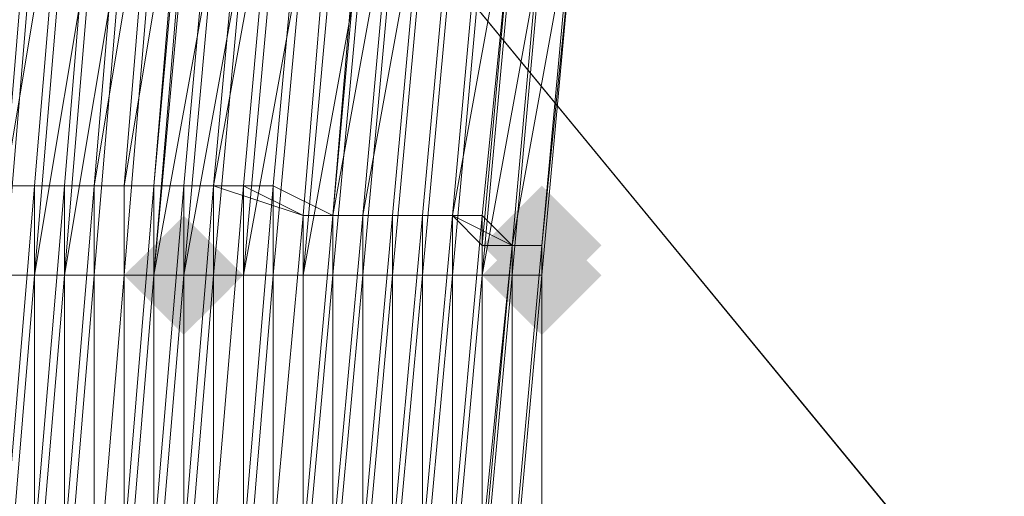
# Model space of a CAD drawing. Units: millimetres. Extents: x 13153 to 16380, y -6359 to -3132.
# Drawn here: x 14635 to 14656, y -5119 to -5108 of the extents above; entities that cross this region are included whole.
import ezdxf

# ---------------------------------------------------------------- set-up
doc = ezdxf.new("R2010")
doc.units = ezdxf.units.MM
doc.layers.get('0').update_dxf_attribs({"color": 153})
doc.layers.add('МАФЫ НАШИ', color=18, linetype='Continuous', lineweight=25)
doc.layers.add('Слой1', color=18, linetype='Continuous', lineweight=25)

# ---------------------------------------------------------------- blocks, each defined once
blk = doc.blocks.new('у435')
at = {"layer": 'Слой1', "lineweight": 13}
for points in [[(14646.17, -5111.712), (14645.506, -5112.376), (14644.842, -5113.04), (14645.506, -5113.704), (14646.17, -5114.369), (14646.834, -5113.704), (14647.498, -5113.04), (14646.834, -5112.376)], [(14646.17, -5111.712), (14645.506, -5112.376), (14644.842, -5113.04), (14645.506, -5113.704), (14646.17, -5114.369), (14646.834, -5113.704), (14647.498, -5113.04), (14646.834, -5112.376)], [(14638.201, -5112.376), (14637.537, -5113.04), (14636.873, -5113.704), (14637.537, -5114.369), (14638.201, -5115.033), (14638.865, -5114.369), (14639.529, -5113.704), (14638.865, -5113.04)], [(14646.17, -5112.376), (14645.506, -5113.04), (14644.842, -5113.704), (14645.506, -5114.369), (14646.17, -5115.033), (14646.834, -5114.369), (14647.498, -5113.704), (14646.834, -5113.04)], [(14646.17, -5112.376), (14645.506, -5113.04), (14644.842, -5113.704), (14645.506, -5114.369), (14646.17, -5115.033), (14646.834, -5114.369), (14647.498, -5113.704), (14646.834, -5113.04)]]:
    blk.add_hatch(color=256, dxfattribs=at).paths.add_polyline_path(points)
at = {"color": 7}
blk.add_circle((14766.371, -4745.797), 1613.5, dxfattribs=at)
at = {"layer": 'Слой1', "lineweight": 13}
for points in [[(14589.058, -5117.689), (14681.367, -5229.921), (14707.266, -5223.28), (14733.166, -5215.311), (14634.88, -5095.774), (14633.552, -5103.743), (14634.88, -5103.743), (14634.216, -5111.712), (14635.544, -5111.712), (14636.208, -5103.743), (14638.201, -5103.743), (14638.865, -5096.438), (14637.537, -5095.774), (14638.865, -5088.469)], [(14638.865, -5088.469), (14636.873, -5095.774), (14638.201, -5096.438), (14637.537, -5103.743), (14635.544, -5103.743), (14634.88, -5111.712), (14633.552, -5111.712), (14634.216, -5103.743), (14632.888, -5103.079), (14634.216, -5095.11), (14632.888, -5095.11), (14634.88, -5087.141)], [(14634.88, -5087.141), (14632.888, -5095.11), (14634.216, -5095.774), (14632.888, -5103.079), (14634.88, -5103.743), (14633.552, -5111.712), (14635.544, -5111.712), (14636.208, -5103.743), (14637.537, -5103.743), (14638.865, -5096.438), (14637.537, -5095.774), (14639.529, -5088.469)], [(14640.193, -5088.469), (14638.201, -5096.438), (14639.529, -5096.438), (14638.201, -5103.743), (14636.873, -5103.743), (14636.208, -5111.712), (14634.216, -5111.712), (14635.544, -5103.743), (14633.552, -5103.743), (14634.88, -5095.774), (14658.124, -5083.82), (14759.066, -5206.677), (14784.965, -5196.716), (14681.367, -5070.538)], [(14468.193, -4724.546), (14598.355, -4883.928), (14577.104, -4901.195), (14705.274, -5056.592), (14681.367, -5070.538), (14556.517, -4918.461), (14535.93, -4935.063), (14658.124, -5083.82), (14634.88, -5095.774), (14733.166, -5215.311), (14759.066, -5206.677), (14733.166, -5215.311), (14795.591, -5291.681), (14823.483, -5285.041), (14856.687, -5325.55), (14885.243, -5318.909), (14851.375, -5277.735), (14878.603, -5268.438), (14810.865, -5186.091), (14878.603, -5268.438), (14905.83, -5257.813)], [(14638.865, -5106.399), (14638.201, -5113.704), (14636.873, -5113.704), (14636.873, -5121.674)], [(14634.88, -5121.674), (14635.544, -5113.704), (14636.873, -5113.704), (14637.537, -5105.735), (14636.873, -5113.704), (14636.208, -5113.704), (14635.544, -5121.674)], [(14636.873, -5121.674), (14636.873, -5113.704), (14638.201, -5113.704), (14637.537, -5121.674)], [(14640.193, -5121.674), (14640.193, -5113.704), (14638.865, -5113.704), (14639.529, -5106.399), (14640.857, -5099.094), (14641.521, -5099.094), (14643.514, -5091.789), (14642.849, -5091.125), (14644.842, -5083.82)], [(14645.506, -5084.484), (14643.514, -5091.789), (14644.178, -5091.789), (14642.849, -5099.094), (14641.521, -5099.094), (14640.857, -5106.399), (14641.521, -5106.399), (14640.857, -5113.704), (14642.185, -5113.704), (14642.849, -5106.399), (14643.514, -5106.399), (14644.842, -5099.094), (14646.17, -5099.094), (14647.498, -5092.453), (14646.834, -5092.453), (14644.842, -5099.094), (14644.178, -5099.094), (14645.506, -5091.789), (14644.178, -5099.094), (14642.849, -5099.094), (14644.178, -5091.789), (14643.514, -5091.125), (14645.506, -5084.484)], [(14650.819, -5084.484), (14648.826, -5091.789), (14648.162, -5091.125), (14646.17, -5098.43), (14645.506, -5097.766), (14646.834, -5091.125), (14646.17, -5090.461), (14644.178, -5097.766), (14645.506, -5097.766), (14644.178, -5105.071), (14644.842, -5105.071), (14644.178, -5112.376), (14644.842, -5113.04), (14645.506, -5105.735), (14646.17, -5105.735), (14647.498, -5098.43), (14646.834, -5098.43), (14648.162, -5091.125), (14648.826, -5091.789), (14651.483, -5084.484)], [(14645.506, -5106.399), (14644.842, -5113.704), (14644.178, -5113.704), (14644.842, -5106.399)], [(14644.842, -5083.82), (14642.849, -5091.125), (14644.178, -5091.789), (14642.185, -5099.094), (14640.857, -5098.43), (14639.529, -5106.399), (14640.857, -5106.399), (14640.193, -5113.704), (14641.521, -5113.704), (14642.185, -5106.399), (14642.849, -5106.399), (14644.178, -5099.094), (14642.849, -5106.399), (14641.521, -5106.399), (14640.857, -5113.704), (14639.529, -5113.704), (14640.193, -5106.399), (14638.865, -5106.399), (14640.193, -5098.43), (14641.521, -5099.094), (14643.514, -5091.125), (14641.521, -5091.125), (14644.178, -5083.82)], [(14642.185, -5083.156), (14639.529, -5090.461), (14640.857, -5091.125), (14642.185, -5091.125), (14640.193, -5098.43), (14638.865, -5098.43), (14637.537, -5105.735), (14636.208, -5105.735), (14635.544, -5113.704), (14634.216, -5113.704), (14634.88, -5105.735), (14633.552, -5105.735), (14634.88, -5097.766), (14636.208, -5097.766), (14638.201, -5090.461), (14636.873, -5089.797)], [(14634.216, -5121.674), (14634.88, -5113.704), (14633.552, -5113.704), (14634.216, -5105.735), (14632.888, -5105.071), (14632.224, -5113.704), (14630.232, -5113.04), (14630.232, -5121.674)], [(14637.537, -5089.797), (14635.544, -5097.766), (14634.216, -5097.766), (14632.888, -5105.071), (14634.216, -5105.735), (14633.552, -5113.704), (14634.88, -5113.704), (14636.208, -5105.735), (14637.537, -5105.735), (14638.865, -5098.43), (14637.537, -5105.735), (14636.873, -5105.735), (14636.208, -5113.704), (14634.88, -5113.704), (14635.544, -5105.735), (14634.216, -5105.735), (14635.544, -5097.766), (14636.873, -5097.766), (14638.865, -5090.461), (14637.537, -5089.797)], [(14644.178, -5083.82), (14641.521, -5091.125), (14640.193, -5098.43), (14638.865, -5106.399), (14640.193, -5098.43), (14639.529, -5098.43), (14638.201, -5106.399), (14638.865, -5106.399), (14637.537, -5113.704), (14638.201, -5113.704), (14638.865, -5106.399), (14638.201, -5113.704), (14639.529, -5113.704), (14639.529, -5121.674)], [(14639.529, -5121.674), (14639.529, -5113.704), (14638.865, -5113.704), (14638.865, -5121.674)], [(14646.17, -5113.704), (14645.506, -5113.704), (14645.506, -5121.009), (14644.842, -5121.009), (14644.842, -5113.704), (14645.506, -5113.704), (14646.17, -5106.399), (14646.834, -5106.399), (14646.17, -5106.399), (14645.506, -5113.704), (14644.842, -5113.704), (14645.506, -5106.399), (14644.842, -5106.399), (14645.506, -5099.094), (14646.834, -5099.094), (14648.162, -5092.453), (14647.498, -5092.453), (14649.49, -5085.148)], [(14649.49, -5085.148), (14647.498, -5092.453), (14648.162, -5092.453), (14646.834, -5099.094), (14646.17, -5099.094), (14644.842, -5106.399), (14645.506, -5106.399), (14644.842, -5113.704), (14645.506, -5113.704), (14646.17, -5106.399), (14646.834, -5106.399), (14647.498, -5099.094), (14646.17, -5106.399), (14645.506, -5113.704), (14644.842, -5113.704), (14644.842, -5121.009)], [(14645.506, -5121.009), (14645.506, -5113.704), (14646.17, -5113.704), (14646.834, -5106.399), (14646.17, -5113.04), (14646.17, -5113.704), (14646.834, -5106.399), (14648.162, -5099.094), (14646.834, -5106.399), (14648.162, -5099.094), (14646.834, -5106.399), (14646.17, -5113.04), (14646.17, -5120.345), (14646.17, -5113.04), (14645.506, -5120.345)], [(14644.842, -5120.345), (14645.506, -5113.04), (14646.17, -5113.04), (14646.834, -5105.735), (14646.17, -5113.04), (14646.17, -5120.345), (14646.17, -5113.04), (14645.506, -5113.04), (14646.834, -5105.735), (14646.17, -5113.04), (14646.17, -5120.345), (14646.17, -5113.04), (14645.506, -5113.04), (14645.506, -5120.345)], [(14645.506, -5120.345), (14645.506, -5113.04), (14646.17, -5113.04), (14646.834, -5105.735), (14646.834, -5106.399), (14646.17, -5106.399), (14644.842, -5113.704), (14644.178, -5113.704), (14644.842, -5106.399), (14644.178, -5106.399), (14645.506, -5099.094), (14646.17, -5099.094), (14648.162, -5092.453), (14647.498, -5092.453), (14649.49, -5085.148)], [(14648.826, -5085.148), (14646.17, -5091.789), (14647.498, -5092.453), (14645.506, -5099.094), (14644.842, -5099.094), (14643.514, -5106.399), (14642.849, -5113.704), (14641.521, -5113.704), (14640.857, -5121.009)], [(14642.185, -5121.009), (14642.849, -5113.704), (14643.514, -5113.704), (14643.514, -5121.009)], [(14645.506, -5121.009), (14646.17, -5113.704), (14646.834, -5106.399), (14648.162, -5099.094), (14650.154, -5092.453), (14648.162, -5099.094), (14649.49, -5092.453), (14648.826, -5092.453), (14650.819, -5085.813)], [(14646.834, -5090.461), (14644.842, -5097.766), (14646.17, -5097.766), (14644.842, -5105.071), (14645.506, -5105.735), (14644.842, -5112.376), (14645.506, -5113.04), (14646.17, -5105.735), (14646.834, -5105.735), (14648.162, -5099.094), (14647.498, -5098.43), (14648.826, -5091.789), (14649.49, -5091.789), (14651.483, -5085.148)], [(14646.17, -5105.735), (14645.506, -5113.04), (14644.178, -5112.376), (14645.506, -5105.071)], [(14645.506, -5105.735), (14644.842, -5112.376), (14645.506, -5113.04), (14646.17, -5105.735)], [(14650.819, -5084.484), (14648.826, -5091.789), (14648.162, -5091.125), (14646.834, -5098.43), (14645.506, -5097.766), (14647.498, -5091.125), (14646.17, -5098.43), (14644.842, -5097.766), (14646.834, -5090.461), (14645.506, -5090.461), (14644.178, -5097.766), (14644.842, -5097.766), (14643.514, -5105.071), (14644.842, -5105.071), (14644.178, -5112.376), (14644.842, -5113.04), (14645.506, -5105.735), (14646.17, -5105.735), (14647.498, -5098.43), (14646.834, -5098.43), (14648.826, -5091.125), (14649.49, -5091.789), (14651.483, -5084.484)], [(14646.17, -5084.484), (14644.178, -5091.789), (14645.506, -5091.789), (14643.514, -5099.094), (14644.842, -5099.094), (14643.514, -5106.399), (14642.185, -5106.399), (14640.857, -5113.704), (14639.529, -5113.704), (14640.857, -5106.399), (14638.865, -5106.399), (14640.193, -5098.43), (14641.521, -5099.094), (14643.514, -5091.789), (14642.185, -5091.125), (14644.842, -5083.82)], [(14643.514, -5083.82), (14640.857, -5091.125), (14642.185, -5091.125), (14640.857, -5098.43), (14639.529, -5098.43), (14638.201, -5105.735), (14636.873, -5105.735), (14635.544, -5113.704), (14634.216, -5113.704), (14634.88, -5105.735), (14633.552, -5105.735), (14634.88, -5097.766), (14636.208, -5097.766), (14637.537, -5089.797)], [(14629.568, -5119.681), (14630.232, -5111.048), (14631.56, -5111.712), (14632.888, -5103.079), (14634.216, -5103.743), (14633.552, -5111.712), (14634.88, -5111.712), (14634.216, -5119.681)], [(14639.529, -5088.469), (14638.201, -5096.438), (14639.529, -5096.438), (14638.201, -5104.407), (14636.873, -5103.743), (14636.208, -5111.712), (14634.88, -5111.712), (14635.544, -5103.743), (14634.216, -5103.743), (14635.544, -5095.774), (14634.216, -5095.11), (14635.544, -5087.141)], [(14640.857, -5089.133), (14638.865, -5096.438), (14640.857, -5096.438), (14639.529, -5104.407), (14640.857, -5104.407), (14640.193, -5111.712), (14641.521, -5112.376), (14642.185, -5105.071), (14643.514, -5105.071), (14644.842, -5097.766), (14643.514, -5097.102), (14644.842, -5089.797), (14646.17, -5090.461), (14648.162, -5083.156)], [(14640.857, -5104.407), (14640.193, -5111.712), (14641.521, -5112.376), (14642.185, -5104.407)], [(14641.521, -5104.407), (14640.857, -5112.376), (14639.529, -5111.712), (14640.193, -5104.407)], [(14641.521, -5089.133), (14639.529, -5096.438), (14640.857, -5097.102), (14640.193, -5104.407), (14641.521, -5104.407), (14640.857, -5112.376), (14641.521, -5112.376), (14642.849, -5105.071), (14643.514, -5105.071), (14644.842, -5097.766), (14643.514, -5097.766), (14645.506, -5090.461), (14646.834, -5090.461), (14648.826, -5083.82)], [(14647.498, -5083.156), (14645.506, -5090.461), (14644.178, -5089.797), (14642.849, -5097.102), (14644.178, -5097.766), (14642.849, -5105.071), (14641.521, -5104.407), (14640.857, -5112.376), (14639.529, -5111.712), (14640.193, -5104.407), (14638.865, -5104.407), (14640.193, -5096.438), (14638.865, -5096.438), (14640.857, -5088.469)], [(14644.178, -5121.009), (14644.842, -5113.704), (14644.178, -5113.704), (14644.842, -5106.399), (14643.514, -5106.399), (14642.849, -5113.704), (14642.185, -5113.704), (14641.521, -5121.009)], [(14642.849, -5121.009), (14642.849, -5113.704), (14644.178, -5113.704), (14643.514, -5121.009)], [(14643.514, -5121.009), (14644.178, -5113.704), (14642.849, -5113.704), (14642.849, -5121.009)], [(14638.201, -5121.674), (14638.201, -5113.704), (14637.537, -5121.674), (14637.537, -5113.704), (14637.537, -5121.674)], [(14630.896, -5121.674), (14631.56, -5113.04), (14632.888, -5113.704), (14633.552, -5105.735), (14634.216, -5105.735), (14633.552, -5113.704), (14634.88, -5113.704), (14634.216, -5121.674)], [(14637.537, -5089.797), (14638.865, -5090.461), (14636.873, -5097.766), (14635.544, -5097.766), (14634.216, -5105.735), (14635.544, -5105.735), (14634.88, -5113.704), (14636.208, -5113.704), (14636.873, -5105.735), (14638.201, -5106.399), (14639.529, -5098.43), (14640.857, -5098.43), (14642.849, -5091.125), (14642.185, -5091.125), (14644.178, -5083.82)], [(14643.514, -5121.009), (14643.514, -5113.704), (14642.185, -5113.704), (14642.185, -5121.009)], [(14640.857, -5121.009), (14640.857, -5113.704), (14642.185, -5113.704), (14642.849, -5106.399), (14642.185, -5113.704), (14640.857, -5113.704), (14640.857, -5121.674)], [(14641.521, -5121.009), (14642.185, -5113.704), (14643.514, -5113.704), (14642.849, -5121.009)], [(14644.178, -5121.009), (14644.178, -5113.704), (14643.514, -5113.704), (14644.178, -5106.399), (14643.514, -5106.399), (14642.185, -5106.399), (14641.521, -5113.704), (14640.193, -5113.704), (14640.857, -5106.399), (14639.529, -5106.399), (14640.857, -5098.43), (14642.185, -5099.094), (14643.514, -5091.789), (14642.185, -5091.125), (14644.178, -5083.82)], [(14635.544, -5121.674), (14635.544, -5113.704), (14637.537, -5113.704), (14638.201, -5105.735)], [(14639.529, -5106.399), (14638.201, -5113.704), (14638.865, -5106.399)], [(14638.865, -5106.399), (14638.201, -5113.704), (14637.537, -5121.674)], [(14644.842, -5119.681), (14644.842, -5113.04), (14645.506, -5113.04), (14646.17, -5105.735), (14646.834, -5105.735), (14646.17, -5113.04), (14646.17, -5120.345), (14646.17, -5113.04), (14646.17, -5120.345), (14646.17, -5113.704), (14645.506, -5121.009)], [(14644.842, -5121.009), (14645.506, -5113.704), (14646.17, -5113.704), (14646.834, -5106.399)], [(14646.834, -5106.399), (14646.17, -5113.04), (14646.834, -5106.399), (14646.17, -5113.704), (14646.17, -5113.04), (14646.17, -5113.704), (14646.834, -5106.399), (14646.17, -5113.04), (14646.834, -5106.399)], [(14646.834, -5106.399), (14646.17, -5113.704), (14645.506, -5113.704), (14645.506, -5121.009), (14646.17, -5113.704), (14646.834, -5106.399), (14646.17, -5113.04), (14646.17, -5113.704), (14646.834, -5106.399)], [(14646.834, -5106.399), (14646.17, -5113.704), (14646.17, -5113.04), (14646.834, -5106.399), (14646.17, -5113.704), (14646.17, -5120.345), (14646.17, -5113.04), (14646.17, -5120.345)], [(14645.506, -5120.345), (14646.17, -5113.04), (14646.834, -5105.735), (14646.17, -5105.735), (14645.506, -5113.04), (14644.842, -5113.04), (14644.842, -5119.681)], [(14645.506, -5120.345), (14645.506, -5113.04), (14644.842, -5119.681)], [(14637.537, -5119.681), (14637.537, -5111.712), (14636.873, -5119.681)], [(14636.208, -5119.681), (14636.208, -5111.712), (14638.201, -5111.712), (14638.201, -5119.681)], [(14639.529, -5119.681), (14639.529, -5111.712), (14638.201, -5111.712), (14638.865, -5104.407), (14637.537, -5103.743), (14636.208, -5111.712), (14634.88, -5111.712), (14634.88, -5119.681)], [(14634.88, -5119.681), (14635.544, -5111.712), (14636.873, -5111.712), (14637.537, -5103.743), (14638.865, -5104.407), (14638.201, -5111.712), (14639.529, -5111.712), (14638.865, -5119.681)], [(14637.537, -5119.681), (14638.201, -5111.712), (14636.873, -5111.712), (14636.873, -5119.681)], [(14635.544, -5119.681), (14635.544, -5111.712), (14636.873, -5111.712), (14638.201, -5103.743), (14639.529, -5104.407), (14638.865, -5111.712), (14640.193, -5111.712), (14640.193, -5119.681)], [(14638.865, -5119.681), (14638.865, -5111.712), (14637.537, -5111.712), (14638.865, -5111.712), (14638.865, -5119.681)], [(14640.193, -5119.681), (14640.857, -5112.376), (14638.865, -5111.712), (14640.193, -5104.407), (14638.201, -5104.407), (14637.537, -5111.712), (14636.208, -5111.712), (14636.208, -5119.681)], [(14639.529, -5119.681), (14640.193, -5111.712), (14638.865, -5111.712), (14639.529, -5104.407), (14638.201, -5103.743), (14637.537, -5111.712), (14636.208, -5111.712), (14635.544, -5119.681)], [(14636.873, -5119.681), (14636.873, -5111.712), (14638.865, -5111.712), (14638.201, -5119.681)], [(14642.185, -5119.681), (14642.185, -5112.376), (14643.514, -5112.376), (14642.849, -5119.681)], [(14644.178, -5119.681), (14644.178, -5112.376), (14643.514, -5112.376), (14644.178, -5105.071), (14643.514, -5105.071), (14642.185, -5112.376), (14641.521, -5112.376), (14641.521, -5119.681)], [(14642.185, -5119.681), (14642.185, -5112.376), (14643.514, -5112.376), (14643.514, -5119.681)], [(14644.178, -5119.681), (14644.842, -5112.376), (14643.514, -5112.376), (14644.178, -5105.071), (14643.514, -5105.071), (14642.849, -5112.376), (14641.521, -5112.376), (14640.857, -5119.681)], [(14640.857, -5119.681), (14640.857, -5112.376), (14642.185, -5112.376), (14642.849, -5105.071), (14643.514, -5105.071), (14642.849, -5112.376), (14644.178, -5112.376), (14644.178, -5119.681)], [(14642.849, -5119.681), (14642.849, -5112.376), (14642.185, -5112.376), (14641.521, -5119.681)], [(14641.521, -5119.681), (14641.521, -5112.376), (14642.849, -5112.376), (14643.514, -5105.071), (14644.842, -5105.071), (14644.178, -5112.376), (14644.842, -5112.376), (14644.842, -5119.681)], [(14643.514, -5119.681), (14644.178, -5112.376), (14642.849, -5112.376), (14642.849, -5119.681)], [(14642.185, -5119.681), (14642.849, -5112.376), (14643.514, -5112.376), (14643.514, -5119.681)], [(14644.178, -5119.681), (14644.178, -5112.376), (14643.514, -5112.376), (14644.178, -5105.071), (14642.849, -5105.071), (14642.185, -5112.376), (14640.857, -5112.376), (14640.193, -5119.681)], [(14638.865, -5106.399), (14637.537, -5105.735), (14636.873, -5113.704), (14634.88, -5113.704), (14634.88, -5121.674)], [(14636.208, -5121.674), (14636.873, -5113.704), (14637.537, -5113.704), (14638.201, -5106.399), (14637.537, -5105.735), (14638.865, -5106.399), (14638.201, -5113.704), (14639.529, -5113.704), (14639.529, -5121.674)], [(14639.529, -5121.674), (14640.193, -5113.704), (14638.865, -5113.704), (14639.529, -5106.399), (14638.201, -5106.399), (14637.537, -5113.704), (14636.208, -5113.704), (14636.208, -5121.674)], [(14637.537, -5121.674), (14637.537, -5113.704), (14638.865, -5113.704), (14638.201, -5113.704), (14638.201, -5121.674)], [(14646.17, -5113.704), (14645.506, -5113.704), (14645.506, -5121.009)], [(14644.842, -5121.009), (14644.842, -5113.704), (14644.178, -5113.704), (14644.842, -5106.399), (14643.514, -5106.399), (14642.849, -5113.704), (14641.521, -5113.704), (14641.521, -5121.009)], [(14640.857, -5121.674), (14640.857, -5113.704), (14639.529, -5113.704), (14640.857, -5106.399), (14639.529, -5106.399), (14638.865, -5113.704), (14638.865, -5121.674)], [(14638.201, -5121.674), (14638.865, -5113.704), (14637.537, -5113.704), (14636.873, -5121.674)], [(14634.88, -5111.712), (14634.88, -5111.712)], [(14634.88, -5111.712), (14634.88, -5111.712)], [(14635.544, -5111.712), (14635.544, -5111.712)], [(14635.544, -5111.712), (14635.544, -5111.712)], [(14636.208, -5111.712), (14636.208, -5111.712)], [(14636.208, -5111.712), (14636.208, -5111.712)], [(14636.208, -5111.712), (14636.208, -5111.712)], [(14636.873, -5111.712), (14636.873, -5111.712)], [(14636.873, -5111.712), (14636.873, -5111.712)], [(14637.537, -5111.712), (14637.537, -5111.712)], [(14637.537, -5111.712), (14637.537, -5111.712)], [(14638.201, -5111.712), (14638.201, -5111.712)], [(14638.201, -5111.712), (14638.201, -5111.712)], [(14638.865, -5111.712), (14638.865, -5111.712)], [(14638.865, -5111.712), (14638.865, -5111.712)], [(14638.865, -5111.712), (14638.865, -5111.712)], [(14639.529, -5111.712), (14639.529, -5111.712)], [(14639.529, -5111.712), (14639.529, -5111.712)], [(14640.193, -5111.712), (14640.193, -5111.712)], [(14640.193, -5111.712), (14640.193, -5111.712)], [(14640.857, -5112.376), (14640.857, -5112.376)], [(14640.857, -5112.376), (14640.857, -5112.376)], [(14640.857, -5112.376), (14640.857, -5112.376)], [(14641.521, -5112.376), (14641.521, -5112.376)], [(14641.521, -5112.376), (14641.521, -5112.376)], [(14641.521, -5112.376), (14641.521, -5112.376)], [(14642.185, -5112.376), (14642.185, -5112.376)], [(14642.185, -5112.376), (14642.185, -5112.376)], [(14642.185, -5112.376), (14642.185, -5112.376)], [(14642.849, -5112.376), (14642.849, -5112.376)], [(14642.849, -5112.376), (14642.849, -5112.376)], [(14642.849, -5112.376), (14642.849, -5112.376)], [(14643.514, -5112.376), (14643.514, -5112.376)], [(14643.514, -5112.376), (14643.514, -5112.376)], [(14643.514, -5112.376), (14643.514, -5112.376)], [(14644.178, -5112.376), (14644.178, -5112.376)], [(14644.178, -5112.376), (14644.178, -5112.376)], [(14644.178, -5112.376), (14644.178, -5112.376)], [(14644.178, -5112.376), (14644.178, -5112.376)], [(14644.842, -5112.376), (14644.842, -5112.376)], [(14644.842, -5112.376), (14644.842, -5112.376)], [(14644.842, -5113.04), (14644.842, -5113.04)], [(14644.842, -5113.04), (14644.842, -5113.04)], [(14645.506, -5113.04), (14645.506, -5113.04)], [(14645.506, -5113.04), (14645.506, -5113.04)], [(14645.506, -5113.04), (14645.506, -5113.04)], [(14645.506, -5113.04), (14645.506, -5113.04)], [(14645.506, -5113.04), (14645.506, -5113.04)], [(14645.506, -5113.04), (14645.506, -5113.04)], [(14646.17, -5113.04), (14646.17, -5113.04)], [(14646.17, -5113.04), (14646.17, -5113.04)], [(14646.17, -5113.04), (14646.17, -5113.04)], [(14646.17, -5113.04), (14646.17, -5113.04)], [(14646.17, -5113.04), (14646.17, -5113.04)], [(14646.17, -5113.04), (14646.17, -5113.04)], [(14646.17, -5113.04), (14646.17, -5113.04)], [(14646.17, -5113.04), (14646.17, -5113.04)], [(14646.17, -5113.04), (14646.17, -5113.04)], [(14646.17, -5113.04), (14646.17, -5113.04)], [(14646.17, -5113.04), (14646.17, -5113.04)], [(14646.17, -5113.04), (14646.17, -5113.04)], [(14646.17, -5113.04), (14646.17, -5113.04)], [(14646.17, -5113.04), (14646.17, -5113.04)], [(14634.88, -5113.704), (14634.88, -5113.704)], [(14634.88, -5113.704), (14634.88, -5113.704)], [(14634.88, -5113.704), (14634.88, -5113.704)], [(14635.544, -5113.704), (14635.544, -5113.704)], [(14635.544, -5113.704), (14635.544, -5113.704)], [(14636.208, -5113.704), (14636.208, -5113.704)], [(14636.208, -5113.704), (14636.208, -5113.704)], [(14636.873, -5113.704), (14636.873, -5113.704)], [(14636.873, -5113.704), (14636.873, -5113.704)], [(14636.873, -5113.704), (14636.873, -5113.704)], [(14637.537, -5113.704), (14637.537, -5113.704)], [(14637.537, -5113.704), (14637.537, -5113.704)], [(14637.537, -5113.704), (14637.537, -5113.704)], [(14637.537, -5113.704), (14637.537, -5113.704)], [(14638.201, -5113.704), (14638.201, -5113.704)], [(14638.201, -5113.704), (14638.201, -5113.704)], [(14638.201, -5113.704), (14638.201, -5113.704)], [(14638.201, -5113.704), (14638.201, -5113.704)], [(14638.201, -5113.704), (14638.201, -5113.704)], [(14638.201, -5113.704), (14638.201, -5113.704)], [(14638.201, -5113.704), (14638.201, -5113.704)], [(14638.865, -5113.704), (14638.865, -5113.704)], [(14638.865, -5113.704), (14638.865, -5113.704)], [(14638.865, -5113.704), (14638.865, -5113.704)], [(14639.529, -5113.704), (14639.529, -5113.704)], [(14639.529, -5113.704), (14639.529, -5113.704)], [(14639.529, -5113.704), (14639.529, -5113.704)], [(14640.193, -5113.704), (14640.193, -5113.704)], [(14640.193, -5113.704), (14640.193, -5113.704)], [(14640.857, -5113.704), (14640.857, -5113.704)], [(14640.857, -5113.704), (14640.857, -5113.704)], [(14640.857, -5113.704), (14640.857, -5113.704)], [(14641.521, -5113.704), (14641.521, -5113.704)], [(14641.521, -5113.704), (14641.521, -5113.704)], [(14642.185, -5113.704), (14642.185, -5113.704)], [(14642.185, -5113.704), (14642.185, -5113.704)], [(14642.185, -5113.704), (14642.185, -5113.704)], [(14642.849, -5113.704), (14642.849, -5113.704)], [(14642.849, -5113.704), (14642.849, -5113.704)], [(14642.849, -5113.704), (14642.849, -5113.704)], [(14643.514, -5113.704), (14643.514, -5113.704)], [(14643.514, -5113.704), (14643.514, -5113.704)], [(14643.514, -5113.704), (14643.514, -5113.704)], [(14644.178, -5113.704), (14644.178, -5113.704)], [(14644.178, -5113.704), (14644.178, -5113.704)], [(14644.178, -5113.704), (14644.178, -5113.704)], [(14644.178, -5113.704), (14644.178, -5113.704)], [(14644.842, -5113.704), (14644.842, -5113.704)], [(14644.842, -5113.704), (14644.842, -5113.704)], [(14644.842, -5113.704), (14644.842, -5113.704)], [(14644.842, -5113.704), (14644.842, -5113.704)], [(14644.842, -5113.704), (14644.842, -5113.704)], [(14645.506, -5113.704), (14645.506, -5113.704)], [(14645.506, -5113.704), (14645.506, -5113.704)], [(14645.506, -5113.704), (14645.506, -5113.704)], [(14645.506, -5113.704), (14645.506, -5113.704)], [(14645.506, -5113.704), (14645.506, -5113.704)], [(14646.17, -5113.704), (14646.17, -5120.345), (14646.17, -5113.704)], [(14646.17, -5113.704), (14646.17, -5113.704)], [(14646.17, -5113.704), (14646.17, -5113.704)], [(14646.17, -5113.704), (14646.17, -5113.704)], [(14646.17, -5113.704), (14646.17, -5113.704)], [(14646.17, -5113.704), (14646.17, -5113.704)], [(14646.17, -5113.704), (14646.17, -5113.704)], [(14646.17, -5113.704), (14646.17, -5113.704)], [(14646.17, -5113.704), (14646.17, -5113.704)], [(14646.17, -5113.704), (14646.17, -5113.704)], [(14646.17, -5113.704), (14646.17, -5113.704)], [(14646.17, -5113.704), (14646.17, -5113.704)]]:
    blk.add_lwpolyline(points, dxfattribs=at)
for points in [[(14649.49, -5092.453), (14648.162, -5099.094), (14647.498, -5099.094), (14646.834, -5106.399), (14646.17, -5106.399), (14645.506, -5113.704), (14644.842, -5113.704), (14645.506, -5106.399), (14644.178, -5106.399), (14645.506, -5099.094), (14646.17, -5099.094), (14648.162, -5092.453), (14646.834, -5092.453), (14648.826, -5085.148), (14648.162, -5085.148), (14648.826, -5085.148), (14650.819, -5078.507), (14652.147, -5078.507), (14649.49, -5085.148), (14650.819, -5085.148), (14648.162, -5092.453), (14648.826, -5092.453), (14647.498, -5099.758), (14647.498, -5099.094)], [(14644.842, -5113.704), (14644.178, -5121.009), (14644.842, -5121.009), (14644.178, -5121.009), (14644.178, -5113.704), (14643.514, -5113.704), (14644.178, -5106.399), (14643.514, -5113.704)], [(14644.842, -5119.681), (14645.506, -5120.345), (14645.506, -5113.04), (14646.17, -5113.04), (14645.506, -5120.345), (14644.842, -5120.345), (14645.506, -5126.986), (14646.17, -5127.65), (14646.834, -5134.291), (14646.17, -5134.291), (14647.498, -5141.596), (14646.834, -5141.596), (14645.506, -5134.291), (14644.842, -5134.291), (14644.178, -5126.986), (14642.849, -5126.986), (14642.849, -5119.681), (14643.514, -5119.681), (14644.178, -5126.986), (14644.842, -5126.986)], [(14638.201, -5113.704), (14637.537, -5121.674), (14638.201, -5121.674)], [(14646.17, -5113.704), (14646.17, -5121.009), (14646.17, -5120.345)], [(14646.17, -5113.704), (14646.17, -5121.009), (14646.17, -5120.345)]]:
    blk.add_lwpolyline(points, close=True, dxfattribs=at)
blk = doc.blocks.new('проьнгг88ге')
at = {"layer": 'МАФЫ НАШИ', "color": 7, "lineweight": 25}
blk.add_blockref('у435', (0, 0), dxfattribs=at)

msp = doc.modelspace()

# ---------------------------------------------------------------- block references
at = {"layer": 'МАФЫ НАШИ'}
msp.add_blockref('проьнгг88ге', (0, 0), dxfattribs=at)

doc.saveas('drawing.dxf')
